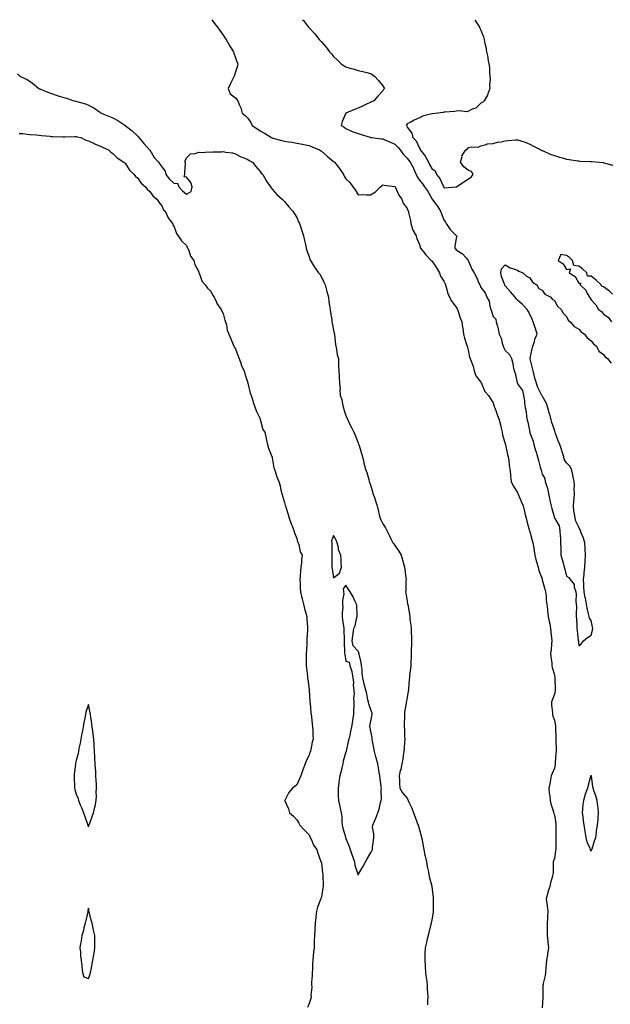
# Model space of a CAD drawing. Units: inches. Extents: x 963203 to 965843, y 7202858 to 7205498.
# Drawn here: x 964892 to 965374, y 7204696 to 7205498 of the extents above; entities that cross this region are included whole.
import ezdxf

# ---------------------------------------------------------------- set-up
doc = ezdxf.new("R2010")
doc.units = ezdxf.units.IN
doc.header["$MEASUREMENT"] = 0
doc.layers.add('Contour_96327202', color=7, linetype='Continuous', true_color=0xae08f5)

msp = doc.modelspace()

# ---------------------------------------------------------------- linework, layer by layer
at = {"layer": 'Contour_96327202'}
for points in [[(965048.67, 7205498, 3152), (965051.03, 7205494.89, 3152), (965053.46, 7205491.92, 3152), (965055.24, 7205489.11, 3152), (965058.05, 7205485.26, 3152), (965059.39, 7205483.27, 3152), (965060.4, 7205481.92, 3152), (965063.13, 7205477, 3152), (965063.46, 7205476.51, 3152), (965066.45, 7205471.92, 3152), (965066.75, 7205470.63, 3152), (965068.05, 7205467.06, 3152), (965069.31, 7205463.19, 3152), (965069.89, 7205461.92, 3152), (965069.61, 7205460.36, 3152), (965068.05, 7205455.4, 3152), (965067.19, 7205452.78, 3152), (965066.92, 7205451.92, 3152), (965065.84, 7205449.71, 3152), (965064.03, 7205445.94, 3152), (965062.08, 7205441.92, 3152), (965063.7, 7205437.58, 3152), (965068.05, 7205434.28, 3152), (965069.23, 7205433.09, 3152), (965069.9, 7205431.92, 3152), (965071.01, 7205428.95, 3152), (965072.43, 7205426.3, 3152), (965073.39, 7205421.92, 3152), (965076.03, 7205419.91, 3152), (965078.05, 7205417.74, 3152), (965080.41, 7205414.28, 3152), (965081.5, 7205411.92, 3152), (965085.42, 7205409.3, 3152), (965088.05, 7205407.56, 3152), (965091.66, 7205405.53, 3152), (965097.49, 7205401.92, 3152), (965097.85, 7205401.72, 3152), (965098.05, 7205401.63, 3152), (965098.45, 7205401.51, 3152), (965105.72, 7205399.6, 3152), (965108.05, 7205398.93, 3152), (965111.59, 7205398.38, 3152), (965114.23, 7205398.11, 3152), (965118.05, 7205397.45, 3152), (965122.69, 7205396.55, 3152), (965123.66, 7205396.31, 3152), (965128.05, 7205395.4, 3152), (965130.64, 7205394.52, 3152), (965136.57, 7205391.92, 3152), (965137.47, 7205391.35, 3152), (965138.05, 7205390.94, 3152), (965142.88, 7205386.74, 3152), (965144.76, 7205385.22, 3152), (965148.05, 7205382.49, 3152), (965148.38, 7205382.25, 3152), (965148.86, 7205381.92, 3152), (965151.8, 7205378.17, 3152), (965152.91, 7205376.78, 3152), (965156.06, 7205371.92, 3152), (965156.78, 7205370.65, 3152), (965158.05, 7205368.4, 3152), (965161.38, 7205365.24, 3152), (965163.63, 7205361.92, 3152), (965165.49, 7205359.36, 3152), (965168.05, 7205355.38, 3152), (965171.66, 7205355.53, 3152), (965174.73, 7205355.24, 3152), (965178.05, 7205355.42, 3152), (965182.08, 7205357.88, 3152), (965186.27, 7205361.92, 3152), (965187.27, 7205362.7, 3152), (965188.05, 7205363.44, 3152), (965189.28, 7205363.15, 3152), (965197.88, 7205362.08, 3152), (965198.05, 7205362.06, 3152), (965198.08, 7205361.96, 3152), (965198.11, 7205361.92, 3152), (965198.18, 7205361.78, 3152), (965201.13, 7205354.99, 3152), (965203.56, 7205351.92, 3152), (965204.63, 7205348.5, 3152), (965208.05, 7205344.24, 3152), (965208.66, 7205342.53, 3152), (965208.99, 7205341.92, 3152), (965209.16, 7205340.81, 3152), (965210.67, 7205334.54, 3152), (965211.01, 7205331.92, 3152), (965212.5, 7205327.47, 3152), (965212.66, 7205326.53, 3152), (965215.25, 7205321.92, 3152), (965215.87, 7205319.75, 3152), (965218.05, 7205314.77, 3152), (965218.6, 7205312.47, 3152), (965218.96, 7205311.92, 3152), (965222.39, 7205307.58, 3152), (965222.96, 7205306.84, 3152), (965227.63, 7205301.92, 3152), (965227.83, 7205301.69, 3152), (965228.05, 7205301.57, 3152), (965231.91, 7205295.77, 3152), (965234.29, 7205291.92, 3152), (965235.2, 7205289.07, 3152), (965238.05, 7205284.95, 3152), (965238.88, 7205282.74, 3152), (965239.16, 7205281.92, 3152), (965239.79, 7205280.18, 3152), (965241.13, 7205275.01, 3152), (965242.62, 7205271.92, 3152), (965244.53, 7205268.4, 3152), (965248.05, 7205263.93, 3152), (965248.7, 7205262.58, 3152), (965249.03, 7205261.92, 3152), (965249.6, 7205260.36, 3152), (965251.17, 7205255.05, 3152), (965252.65, 7205251.92, 3152), (965253.27, 7205247.13, 3152), (965253.39, 7205246.59, 3152), (965254.09, 7205241.92, 3152), (965254.71, 7205238.58, 3152), (965256.48, 7205233.5, 3152), (965256.86, 7205231.92, 3152), (965257.15, 7205231.02, 3152), (965258.05, 7205227.64, 3152), (965258.96, 7205222.84, 3152), (965259.51, 7205221.92, 3152), (965260.18, 7205219.79, 3152), (965261.87, 7205215.73, 3152), (965262.75, 7205211.92, 3152), (965264.03, 7205207.9, 3152), (965268.05, 7205202.66, 3152), (965268.33, 7205202.21, 3152), (965268.48, 7205201.92, 3152), (965268.94, 7205201.02, 3152), (965271.24, 7205195.12, 3152), (965274.22, 7205191.92, 3152), (965275.79, 7205189.67, 3152), (965278.05, 7205186, 3152), (965279.02, 7205182.9, 3152), (965279.44, 7205181.92, 3152), (965280.26, 7205179.71, 3152), (965281.8, 7205175.67, 3152), (965283.13, 7205171.92, 3152), (965284.05, 7205167.92, 3152), (965284.68, 7205165.28, 3152), (965285.47, 7205161.92, 3152), (965285.86, 7205159.73, 3152), (965288.05, 7205152.58, 3152), (965288.16, 7205152.02, 3152), (965288.19, 7205151.92, 3152), (965288.24, 7205151.72, 3152), (965289.92, 7205143.78, 3152), (965290.49, 7205141.92, 3152), (965290.96, 7205139.01, 3152), (965291.12, 7205134.99, 3152), (965291.79, 7205131.92, 3152), (965292.28, 7205127.7, 3152), (965292.35, 7205126.22, 3152), (965292.91, 7205121.92, 3152), (965294.35, 7205118.23, 3152), (965298.05, 7205112.72, 3152), (965298.26, 7205112.13, 3152), (965298.37, 7205111.92, 3152), (965298.61, 7205111.37, 3152), (965301.14, 7205105.01, 3152), (965302.51, 7205101.92, 3152), (965303.58, 7205097.45, 3152), (965304.01, 7205095.96, 3152), (965305.07, 7205091.92, 3152), (965305.6, 7205089.48, 3152), (965307.56, 7205082.41, 3152), (965307.68, 7205081.92, 3152), (965307.77, 7205081.65, 3152), (965308.05, 7205081.02, 3152), (965309.92, 7205073.8, 3152), (965310.37, 7205071.92, 3152), (965310.94, 7205069.03, 3152), (965311.45, 7205065.32, 3152), (965312.22, 7205061.92, 3152), (965313.32, 7205057.19, 3152), (965313.62, 7205056.35, 3152), (965314.87, 7205051.92, 3152), (965315.4, 7205049.28, 3152), (965318.05, 7205042.58, 3152), (965318.15, 7205042.02, 3152), (965318.19, 7205041.92, 3152), (965318.24, 7205041.74, 3152), (965320.19, 7205034.05, 3152), (965320.81, 7205031.92, 3152), (965321.27, 7205028.7, 3152), (965321.34, 7205025.2, 3152), (965321.97, 7205021.92, 3152), (965322.44, 7205017.53, 3152), (965322.57, 7205016.43, 3152), (965323.05, 7205011.92, 3152), (965323.75, 7205007.62, 3152), (965324.23, 7205005.75, 3152), (965324.96, 7205001.92, 3152), (965325.3, 7204999.17, 3152), (965325.63, 7204994.34, 3152), (965325.9, 7204991.92, 3152), (965325.66, 7204989.54, 3152), (965325.33, 7204984.65, 3152), (965325.03, 7204981.92, 3152), (965325.12, 7204978.99, 3152), (965325.88, 7204974.09, 3152), (965325.97, 7204971.92, 3152), (965326.38, 7204970.26, 3152), (965328.05, 7204964.34, 3152), (965328.32, 7204962.19, 3152), (965328.38, 7204961.92, 3152), (965328.38, 7204961.59, 3152), (965328.66, 7204952.53, 3152), (965328.66, 7204951.92, 3152), (965328.62, 7204951.35, 3152), (965328.05, 7204948.44, 3152), (965326.2, 7204943.76, 3152), (965325.72, 7204941.92, 3152), (965325.76, 7204939.62, 3152), (965326.4, 7204933.56, 3152), (965326.43, 7204931.92, 3152), (965326.8, 7204930.67, 3152), (965328.05, 7204927.39, 3152), (965328.85, 7204922.72, 3152), (965328.9, 7204921.92, 3152), (965328.9, 7204921.06, 3152), (965329.23, 7204913.09, 3152), (965329.24, 7204911.92, 3152), (965329.21, 7204910.77, 3152), (965329.51, 7204903.38, 3152), (965329.48, 7204901.92, 3152), (965329.37, 7204900.61, 3152), (965328.74, 7204892.6, 3152), (965328.68, 7204891.92, 3152), (965328.63, 7204891.35, 3152), (965328.05, 7204888.35, 3152), (965326.14, 7204883.83, 3152), (965325.46, 7204881.92, 3152), (965324.83, 7204878.7, 3152), (965324.35, 7204875.63, 3152), (965323.56, 7204871.92, 3152), (965323.92, 7204867.78, 3152), (965324.23, 7204865.73, 3152), (965324.61, 7204861.92, 3152), (965325.3, 7204859.17, 3152), (965327.25, 7204852.72, 3152), (965327.46, 7204851.92, 3152), (965327.6, 7204851.47, 3152), (965328.05, 7204850.34, 3152), (965329.13, 7204843.01, 3152), (965329.25, 7204841.92, 3152), (965329.26, 7204840.71, 3152), (965329.18, 7204833.05, 3152), (965329.2, 7204831.92, 3152), (965329.13, 7204830.83, 3152), (965329.29, 7204823.17, 3152), (965329.22, 7204821.92, 3152), (965329.08, 7204820.88, 3152), (965328.05, 7204814.75, 3152), (965327.22, 7204812.76, 3152), (965327.11, 7204811.92, 3152), (965327.07, 7204810.94, 3152), (965326.95, 7204803.01, 3152), (965326.9, 7204801.92, 3152), (965326.55, 7204800.42, 3152), (965325, 7204794.97, 3152), (965324.37, 7204791.92, 3152), (965322.82, 7204787.15, 3152), (965322.71, 7204786.59, 3152), (965321.47, 7204781.92, 3152), (965321.89, 7204778.07, 3152), (965322.27, 7204776.14, 3152), (965322.64, 7204771.92, 3152), (965322.5, 7204767.47, 3152), (965322.36, 7204766.22, 3152), (965322.2, 7204761.92, 3152), (965322.16, 7204757.8, 3152), (965322.21, 7204756.08, 3152), (965322.17, 7204751.92, 3152), (965322.71, 7204747.25, 3152), (965322.74, 7204746.61, 3152), (965323.39, 7204741.92, 3152), (965322.58, 7204737.39, 3152), (965322.42, 7204736.28, 3152), (965321.66, 7204731.92, 3152), (965321.37, 7204728.6, 3152), (965321.19, 7204725.06, 3152), (965320.93, 7204721.92, 3152), (965320.58, 7204719.4, 3152), (965319.04, 7204712.92, 3152), (965318.87, 7204711.92, 3152), (965318.76, 7204711.22, 3152), (965318.65, 7204702.53, 3152), (965318.58, 7204701.92, 3152), (965318.57, 7204701.39, 3152), (965318.05, 7204693.11, 3152)], [(965122.7, 7205498, 3153), (965123.37, 7205497.25, 3153), (965125.85, 7205494.13, 3153), (965127.62, 7205491.92, 3153), (965127.83, 7205491.69, 3153), (965128.05, 7205491.43, 3153), (965132.6, 7205486.47, 3153), (965136.22, 7205481.92, 3153), (965137.12, 7205480.98, 3153), (965138.05, 7205479.89, 3153), (965141.89, 7205475.75, 3153), (965144.74, 7205471.92, 3153), (965146.36, 7205470.22, 3153), (965148.05, 7205468.09, 3153), (965151.18, 7205465.06, 3153), (965154.09, 7205461.92, 3153), (965156.59, 7205460.46, 3153), (965158.05, 7205459.58, 3153), (965161.35, 7205458.62, 3153), (965164, 7205457.88, 3153), (965168.05, 7205456.65, 3153), (965171.92, 7205455.79, 3153), (965175.06, 7205454.91, 3153), (965178.05, 7205454.19, 3153), (965179.43, 7205453.31, 3153), (965181.41, 7205451.92, 3153), (965184.65, 7205448.52, 3153), (965188.05, 7205444.15, 3153), (965188.87, 7205442.74, 3153), (965189.49, 7205441.92, 3153), (965188.84, 7205441.12, 3153), (965188.05, 7205440.18, 3153), (965184.14, 7205435.83, 3153), (965180.75, 7205431.92, 3153), (965178.95, 7205431.02, 3153), (965178.05, 7205430.55, 3153), (965175.5, 7205429.38, 3153), (965172.12, 7205427.86, 3153), (965168.05, 7205425.88, 3153), (965165.17, 7205424.79, 3153), (965158.1, 7205421.96, 3153), (965158.05, 7205421.94, 3153), (965158.03, 7205421.94, 3153), (965158, 7205421.92, 3153), (965157.97, 7205421.84, 3153), (965154.96, 7205415.01, 3153), (965154.29, 7205411.92, 3153), (965156.54, 7205410.42, 3153), (965158.05, 7205409.44, 3153), (965162.75, 7205407.23, 3153), (965163.14, 7205407, 3153), (965168.05, 7205405.34, 3153), (965170.6, 7205404.46, 3153), (965177.79, 7205402.17, 3153), (965178.05, 7205402.1, 3153), (965178.2, 7205402.08, 3153), (965179.27, 7205401.92, 3153), (965187.07, 7205400.94, 3153), (965188.05, 7205400.81, 3153), (965189.93, 7205400.03, 3153), (965194.42, 7205398.29, 3153), (965198.05, 7205396.72, 3153), (965200.3, 7205394.17, 3153), (965202.28, 7205391.92, 3153), (965204.71, 7205388.58, 3153), (965208.05, 7205385.3, 3153), (965209.5, 7205383.37, 3153), (965210.51, 7205381.92, 3153), (965213.15, 7205377.02, 3153), (965213.28, 7205376.69, 3153), (965215.4, 7205371.92, 3153), (965216.2, 7205370.08, 3153), (965218.05, 7205367.33, 3153), (965220.39, 7205364.26, 3153), (965222.16, 7205361.92, 3153), (965224.6, 7205358.48, 3153), (965228.05, 7205352.37, 3153), (965228.22, 7205352.08, 3153), (965228.31, 7205351.92, 3153), (965229.06, 7205350.92, 3153), (965232.51, 7205346.39, 3153), (965235.17, 7205341.92, 3153), (965235.95, 7205339.81, 3153), (965238.05, 7205334.87, 3153), (965239.19, 7205333.07, 3153), (965239.8, 7205331.92, 3153), (965243.1, 7205326.96, 3153), (965248.05, 7205322.27, 3153), (965248.24, 7205322.12, 3153), (965248.32, 7205321.92, 3153), (965248.4, 7205321.57, 3153), (965248.05, 7205319.91, 3153), (965246.86, 7205313.11, 3153), (965246.95, 7205311.92, 3153), (965247.37, 7205311.24, 3153), (965248.05, 7205310.46, 3153), (965252.25, 7205307.72, 3153), (965253.28, 7205307.15, 3153), (965256.03, 7205303.95, 3153), (965257.84, 7205301.92, 3153), (965257.9, 7205301.78, 3153), (965258.05, 7205301.41, 3153), (965260.83, 7205294.71, 3153), (965262.63, 7205291.92, 3153), (965264.44, 7205288.31, 3153), (965266.55, 7205283.42, 3153), (965267.23, 7205281.92, 3153), (965267.5, 7205281.37, 3153), (965268.05, 7205279.91, 3153), (965271.57, 7205275.44, 3153), (965273.07, 7205271.92, 3153), (965274.95, 7205268.81, 3153), (965275.43, 7205264.54, 3153), (965276.27, 7205261.92, 3153), (965276.68, 7205260.55, 3153), (965278.05, 7205256.3, 3153), (965280.23, 7205254.09, 3153), (965280.67, 7205251.92, 3153), (965281.55, 7205248.42, 3153), (965282.34, 7205246.22, 3153), (965283.15, 7205241.92, 3153), (965284.61, 7205238.48, 3153), (965285.6, 7205234.36, 3153), (965286.4, 7205231.92, 3153), (965286.9, 7205230.77, 3153), (965288.05, 7205228.62, 3153), (965291.47, 7205225.34, 3153), (965293.09, 7205221.92, 3153), (965294.13, 7205217.99, 3153), (965294.48, 7205215.49, 3153), (965295.26, 7205211.92, 3153), (965296.17, 7205210.05, 3153), (965297.83, 7205202.15, 3153), (965297.89, 7205201.92, 3153), (965297.93, 7205201.8, 3153), (965298.05, 7205201.43, 3153), (965302.15, 7205196.02, 3153), (965302.91, 7205191.92, 3153), (965303.7, 7205187.56, 3153), (965303.71, 7205186.26, 3153), (965304.3, 7205181.92, 3153), (965305, 7205178.87, 3153), (965305.4, 7205174.58, 3153), (965305.89, 7205171.92, 3153), (965306.3, 7205170.18, 3153), (965307.94, 7205162.04, 3153), (965307.96, 7205161.92, 3153), (965307.98, 7205161.86, 3153), (965308.05, 7205161.53, 3153), (965310.82, 7205154.69, 3153), (965311.26, 7205151.92, 3153), (965312.8, 7205147.17, 3153), (965312.94, 7205146.8, 3153), (965314.21, 7205141.92, 3153), (965315.15, 7205139.01, 3153), (965316.55, 7205133.42, 3153), (965316.98, 7205131.92, 3153), (965317.22, 7205131.1, 3153), (965318.05, 7205127.88, 3153), (965320.35, 7205124.22, 3153), (965320.61, 7205121.92, 3153), (965321.54, 7205118.42, 3153), (965322.43, 7205116.31, 3153), (965323.21, 7205111.92, 3153), (965324.19, 7205108.07, 3153), (965324.68, 7205105.28, 3153), (965325.44, 7205101.92, 3153), (965326, 7205099.87, 3153), (965328.05, 7205092.08, 3153), (965328.17, 7205092.04, 3153), (965328.24, 7205091.92, 3153), (965328.34, 7205091.63, 3153), (965331.93, 7205085.79, 3153), (965332.59, 7205081.92, 3153), (965332.87, 7205077.1, 3153), (965332.93, 7205076.8, 3153), (965333.15, 7205071.92, 3153), (965333.3, 7205067.17, 3153), (965333.26, 7205066.72, 3153), (965333.36, 7205061.92, 3153), (965334.4, 7205058.27, 3153), (965335.39, 7205054.58, 3153), (965336.14, 7205051.92, 3153), (965336.61, 7205050.49, 3153), (965338.05, 7205044.58, 3153), (965339.81, 7205043.68, 3153), (965341.07, 7205041.92, 3153), (965344.11, 7205037.97, 3153), (965344.25, 7205035.73, 3153), (965345.5, 7205031.92, 3153), (965345.85, 7205029.71, 3153), (965345.58, 7205024.38, 3153), (965345.85, 7205021.92, 3153), (965345.98, 7205019.85, 3153), (965345.85, 7205014.11, 3153), (965345.96, 7205011.92, 3153), (965346.11, 7205009.99, 3153), (965346.39, 7205003.58, 3153), (965346.51, 7205001.92, 3153), (965346.65, 7205000.53, 3153), (965347.59, 7204992.39, 3153), (965347.64, 7204991.92, 3153), (965347.67, 7204991.53, 3153), (965348.05, 7204987.9, 3153), (965350.12, 7204989.85, 3153), (965351.7, 7204991.92, 3153), (965355.14, 7204994.83, 3153), (965358.05, 7204996.63, 3153), (965359.2, 7205000.77, 3153), (965359.35, 7205001.92, 3153), (965359.26, 7205003.13, 3153), (965358.05, 7205008.64, 3153), (965356.62, 7205010.49, 3153), (965356.38, 7205011.92, 3153), (965356.02, 7205013.95, 3153), (965354.82, 7205018.68, 3153), (965354.33, 7205021.92, 3153), (965353.33, 7205026.63, 3153), (965353.22, 7205027.08, 3153), (965352.35, 7205031.92, 3153), (965352.05, 7205035.92, 3153), (965352.17, 7205037.8, 3153), (965351.95, 7205041.92, 3153), (965352.3, 7205046.16, 3153), (965352.49, 7205047.49, 3153), (965352.81, 7205051.92, 3153), (965353.13, 7205056.84, 3153), (965353.15, 7205057.02, 3153), (965353.47, 7205061.92, 3153), (965353.16, 7205066.82, 3153), (965353.16, 7205067.02, 3153), (965352.8, 7205071.92, 3153), (965351.8, 7205075.67, 3153), (965349.94, 7205080.03, 3153), (965349.29, 7205081.92, 3153), (965348.95, 7205082.82, 3153), (965348.05, 7205084.5, 3153), (965345.66, 7205089.52, 3153), (965344.96, 7205091.92, 3153), (965344.51, 7205095.46, 3153), (965343.99, 7205097.86, 3153), (965343.58, 7205101.92, 3153), (965343.97, 7205106, 3153), (965344.09, 7205107.97, 3153), (965344.46, 7205111.92, 3153), (965344.21, 7205115.75, 3153), (965344.41, 7205118.27, 3153), (965344.09, 7205121.92, 3153), (965343.25, 7205126.72, 3153), (965343.23, 7205127.1, 3153), (965342.07, 7205131.92, 3153), (965340.54, 7205134.4, 3153), (965338.05, 7205137, 3153), (965336.17, 7205140.03, 3153), (965335.77, 7205141.92, 3153), (965334.69, 7205145.28, 3153), (965333.99, 7205147.86, 3153), (965332.46, 7205151.92, 3153), (965331.17, 7205155.05, 3153), (965329.06, 7205160.9, 3153), (965328.67, 7205161.92, 3153), (965328.56, 7205162.43, 3153), (965328.05, 7205163.76, 3153), (965326.08, 7205169.95, 3153), (965325.43, 7205171.92, 3153), (965324.5, 7205175.47, 3153), (965323.85, 7205177.72, 3153), (965322.79, 7205181.92, 3153), (965321.53, 7205185.4, 3153), (965318.05, 7205191.61, 3153), (965317.88, 7205191.76, 3153), (965317.83, 7205191.92, 3153), (965317.67, 7205192.29, 3153), (965314.63, 7205198.5, 3153), (965313.53, 7205201.92, 3153), (965312.12, 7205205.98, 3153), (965311.65, 7205208.33, 3153), (965310.66, 7205211.92, 3153), (965310.3, 7205214.17, 3153), (965308.26, 7205221.71, 3153), (965308.22, 7205221.92, 3153), (965308.28, 7205222.15, 3153), (965309.98, 7205229.99, 3153), (965310.62, 7205231.92, 3153), (965311.78, 7205235.65, 3153), (965312.22, 7205237.74, 3153), (965313.95, 7205241.92, 3153), (965312.67, 7205246.53, 3153), (965312.23, 7205247.74, 3153), (965310.9, 7205251.92, 3153), (965310.07, 7205253.93, 3153), (965308.05, 7205258.19, 3153), (965306.76, 7205260.63, 3153), (965305.93, 7205261.92, 3153), (965302.18, 7205266.04, 3153), (965298.05, 7205269.5, 3153), (965296.79, 7205270.67, 3153), (965296.14, 7205271.92, 3153), (965292.42, 7205276.28, 3153), (965288.05, 7205281.12, 3153), (965287.64, 7205281.51, 3153), (965287.58, 7205281.92, 3153), (965287.41, 7205282.56, 3153), (965284.86, 7205288.72, 3153), (965284.3, 7205291.92, 3153), (965285.04, 7205294.93, 3153), (965288.05, 7205298.37, 3153), (965292.1, 7205295.96, 3153), (965294.83, 7205295.14, 3153), (965298.05, 7205293.83, 3153), (965299.13, 7205293.01, 3153), (965302.28, 7205291.92, 3153), (965305.23, 7205289.11, 3153), (965308.05, 7205287.62, 3153), (965310.3, 7205284.17, 3153), (965313.75, 7205281.92, 3153), (965315.29, 7205279.15, 3153), (965318.05, 7205277.78, 3153), (965320.41, 7205274.28, 3153), (965325.16, 7205271.92, 3153), (965326.38, 7205270.24, 3153), (965328.05, 7205269.38, 3153), (965330.72, 7205264.58, 3153), (965333.67, 7205261.92, 3153), (965335.13, 7205259.01, 3153), (965338.05, 7205256.18, 3153), (965339.41, 7205253.29, 3153), (965340.98, 7205251.92, 3153), (965344.31, 7205248.19, 3153), (965348.05, 7205245.79, 3153), (965349.86, 7205243.72, 3153), (965352.64, 7205241.92, 3153), (965354.94, 7205238.81, 3153), (965358.05, 7205236.45, 3153), (965359.97, 7205233.85, 3153), (965362.29, 7205231.92, 3153), (965364.2, 7205228.07, 3153), (965368.05, 7205225.16, 3153), (965369.44, 7205223.31, 3153), (965371.51, 7205221.92, 3153), (965374.34, 7205218.21, 3153)], [(965263.15, 7205498, 3154), (965263.54, 7205497.41, 3154), (965265.17, 7205494.79, 3154), (965266.99, 7205491.92, 3154), (965267.32, 7205491.18, 3154), (965268.05, 7205489.54, 3154), (965270.18, 7205484.05, 3154), (965270.9, 7205481.92, 3154), (965271.48, 7205478.5, 3154), (965272.07, 7205475.94, 3154), (965272.61, 7205471.92, 3154), (965273.71, 7205467.58, 3154), (965273.88, 7205466.08, 3154), (965274.72, 7205461.92, 3154), (965275.12, 7205458.99, 3154), (965275.12, 7205454.85, 3154), (965275.42, 7205451.92, 3154), (965275.59, 7205449.46, 3154), (965275.27, 7205444.71, 3154), (965275.39, 7205441.92, 3154), (965273.69, 7205437.56, 3154), (965273.41, 7205436.55, 3154), (965270.69, 7205431.92, 3154), (965269.48, 7205430.49, 3154), (965268.05, 7205429.91, 3154), (965263.92, 7205426.06, 3154), (965261.11, 7205424.99, 3154), (965258.05, 7205423.4, 3154), (965256.9, 7205423.07, 3154), (965249.83, 7205423.7, 3154), (965248.05, 7205423.42, 3154), (965246.73, 7205423.23, 3154), (965238.81, 7205422.68, 3154), (965238.05, 7205422.58, 3154), (965237.46, 7205422.51, 3154), (965233.1, 7205421.92, 3154), (965228.68, 7205421.28, 3154), (965228.05, 7205421.3, 3154), (965227.08, 7205420.96, 3154), (965220.66, 7205419.32, 3154), (965218.05, 7205417.99, 3154), (965213.81, 7205416.16, 3154), (965210.42, 7205414.3, 3154), (965208.05, 7205413.09, 3154), (965207.51, 7205412.47, 3154), (965207.44, 7205411.92, 3154), (965207.63, 7205411.49, 3154), (965208.05, 7205410.38, 3154), (965211.7, 7205405.57, 3154), (965212.68, 7205401.92, 3154), (965215.34, 7205399.21, 3154), (965218.05, 7205393.31, 3154), (965218.6, 7205392.47, 3154), (965218.74, 7205391.92, 3154), (965220.99, 7205388.99, 3154), (965222.83, 7205386.71, 3154), (965225.39, 7205381.92, 3154), (965226.25, 7205380.12, 3154), (965228.05, 7205376.84, 3154), (965230.93, 7205374.81, 3154), (965232.05, 7205371.92, 3154), (965234.74, 7205368.62, 3154), (965237.31, 7205362.66, 3154), (965237.7, 7205361.92, 3154), (965237.84, 7205361.71, 3154), (965238.05, 7205361.35, 3154), (965238.86, 7205361.12, 3154), (965247.89, 7205361.76, 3154), (965248.05, 7205361.59, 3154), (965248.23, 7205361.74, 3154), (965248.38, 7205361.92, 3154), (965254.1, 7205365.87, 3154), (965258.05, 7205368.31, 3154), (965260.22, 7205369.75, 3154), (965261.73, 7205371.92, 3154), (965260.36, 7205374.22, 3154), (965258.05, 7205375.06, 3154), (965254.18, 7205378.05, 3154), (965251.52, 7205381.92, 3154), (965252.76, 7205386.63, 3154), (965252.73, 7205387.23, 3154), (965255.84, 7205391.92, 3154), (965257.15, 7205392.82, 3154), (965258.05, 7205393.85, 3154), (965260.55, 7205394.42, 3154), (965265.79, 7205394.17, 3154), (965268.05, 7205395.22, 3154), (965272.56, 7205396.43, 3154), (965273.17, 7205396.8, 3154), (965278.05, 7205397.27, 3154), (965281.79, 7205398.19, 3154), (965284.76, 7205398.62, 3154), (965288.05, 7205399.32, 3154), (965290.51, 7205399.46, 3154), (965296.28, 7205400.16, 3154), (965298.05, 7205400.26, 3154), (965300.62, 7205399.36, 3154), (965304.35, 7205398.21, 3154), (965308.05, 7205396.67, 3154), (965311.15, 7205395.03, 3154), (965316.92, 7205391.92, 3154), (965317.69, 7205391.55, 3154), (965318.05, 7205391.41, 3154), (965318.91, 7205391.06, 3154), (965324.65, 7205388.52, 3154), (965328.05, 7205387.29, 3154), (965332.18, 7205386.06, 3154), (965334.64, 7205385.34, 3154), (965338.05, 7205384.32, 3154), (965340.19, 7205384.07, 3154), (965346.92, 7205383.05, 3154), (965348.05, 7205382.9, 3154), (965349.01, 7205382.88, 3154), (965357.44, 7205382.53, 3154), (965358.05, 7205382.51, 3154), (965358.6, 7205382.47, 3154), (965364.97, 7205381.92, 3154), (965367.76, 7205381.63, 3154), (965368.05, 7205381.59, 3154), (965368.51, 7205381.45, 3154), (965375.7, 7205379.56, 3154)], [(964890.14, 7205454.01, 3151), (964892.05, 7205451.92, 3151), (964896.24, 7205450.12, 3151), (964898.05, 7205449.22, 3151), (964902.39, 7205446.26, 3151), (964907.63, 7205441.92, 3151), (964907.92, 7205441.78, 3151), (964908.05, 7205441.71, 3151), (964908.39, 7205441.57, 3151), (964915.04, 7205438.91, 3151), (964918.05, 7205437.74, 3151), (964922.48, 7205436.35, 3151), (964924.13, 7205435.83, 3151), (964928.05, 7205434.62, 3151), (964930.19, 7205434.05, 3151), (964936.18, 7205431.92, 3151), (964937.78, 7205431.65, 3151), (964938.05, 7205431.61, 3151), (964938.53, 7205431.43, 3151), (964945.68, 7205429.56, 3151), (964948.05, 7205428.44, 3151), (964952.44, 7205426.31, 3151), (964957.01, 7205422.96, 3151), (964958.05, 7205422.25, 3151), (964958.24, 7205422.12, 3151), (964958.37, 7205421.92, 3151), (964965.36, 7205419.22, 3151), (964968.05, 7205418.07, 3151), (964972.11, 7205415.98, 3151), (964977.77, 7205412.21, 3151), (964978.05, 7205412.02, 3151), (964978.11, 7205411.98, 3151), (964978.15, 7205411.92, 3151), (964983.67, 7205407.55, 3151), (964988.05, 7205403.52, 3151), (964988.84, 7205402.72, 3151), (964989.24, 7205401.92, 3151), (964993.31, 7205397.17, 3151), (964997.86, 7205392.12, 3151), (964998.03, 7205391.92, 3151), (964998.05, 7205391.9, 3151), (965001.83, 7205385.69, 3151), (965005.3, 7205381.92, 3151), (965006.46, 7205380.34, 3151), (965008.05, 7205378.25, 3151), (965010.65, 7205374.52, 3151), (965011.2, 7205371.92, 3151), (965014.13, 7205368.01, 3151), (965018.05, 7205364.48, 3151), (965020.83, 7205364.71, 3151), (965021.74, 7205361.92, 3151), (965024.74, 7205358.6, 3151), (965028.05, 7205355.79, 3151), (965031.91, 7205358.07, 3151), (965032.59, 7205361.92, 3151), (965031.62, 7205365.49, 3151), (965028.05, 7205369.85, 3151), (965026.24, 7205370.12, 3151), (965026.72, 7205371.92, 3151), (965026.69, 7205373.27, 3151), (965027.14, 7205381.02, 3151), (965027.12, 7205381.92, 3151), (965027.01, 7205382.96, 3151), (965028.05, 7205385.4, 3151), (965031.25, 7205388.72, 3151), (965035.16, 7205389.03, 3151), (965038.05, 7205390.1, 3151), (965040.11, 7205389.87, 3151), (965046.59, 7205390.46, 3151), (965048.05, 7205390.16, 3151), (965049.68, 7205390.28, 3151), (965056.59, 7205390.46, 3151), (965058.05, 7205390.55, 3151), (965059.82, 7205390.16, 3151), (965065.59, 7205389.46, 3151), (965068.05, 7205388.72, 3151), (965072.49, 7205386.35, 3151), (965074.27, 7205385.69, 3151), (965078.05, 7205384.07, 3151), (965079.3, 7205383.17, 3151), (965081.86, 7205381.92, 3151), (965084.52, 7205378.4, 3151), (965088.05, 7205374.26, 3151), (965089.09, 7205372.96, 3151), (965090.39, 7205371.92, 3151), (965093.07, 7205366.94, 3151), (965093.14, 7205366.82, 3151), (965096.47, 7205361.92, 3151), (965097.14, 7205361.02, 3151), (965098.05, 7205359.97, 3151), (965101.81, 7205355.69, 3151), (965105.96, 7205351.92, 3151), (965107.01, 7205350.87, 3151), (965108.05, 7205349.97, 3151), (965111.54, 7205345.42, 3151), (965114.77, 7205341.92, 3151), (965116.07, 7205339.93, 3151), (965118.05, 7205336.8, 3151), (965119.54, 7205333.42, 3151), (965120.27, 7205331.92, 3151), (965121.3, 7205328.66, 3151), (965122.12, 7205326, 3151), (965123.48, 7205321.92, 3151), (965124.27, 7205318.13, 3151), (965124.99, 7205314.97, 3151), (965125.65, 7205311.92, 3151), (965126.17, 7205310.05, 3151), (965128.05, 7205304.81, 3151), (965128.77, 7205302.64, 3151), (965129.11, 7205301.92, 3151), (965130.89, 7205299.09, 3151), (965132.5, 7205296.37, 3151), (965135.76, 7205291.92, 3151), (965136.7, 7205290.57, 3151), (965138.05, 7205288.23, 3151), (965140.19, 7205284.05, 3151), (965141.25, 7205281.92, 3151), (965142.34, 7205277.64, 3151), (965142.62, 7205276.49, 3151), (965143.79, 7205271.92, 3151), (965144.25, 7205268.11, 3151), (965144.74, 7205265.24, 3151), (965145.17, 7205261.92, 3151), (965145.48, 7205259.36, 3151), (965146.51, 7205253.46, 3151), (965146.71, 7205251.92, 3151), (965146.91, 7205250.77, 3151), (965148.05, 7205245.16, 3151), (965148.52, 7205242.39, 3151), (965148.63, 7205241.92, 3151), (965148.74, 7205241.24, 3151), (965149.51, 7205233.38, 3151), (965149.78, 7205231.92, 3151), (965150.32, 7205229.65, 3151), (965151, 7205224.87, 3151), (965151.9, 7205221.92, 3151), (965152.14, 7205217.84, 3151), (965152.03, 7205215.9, 3151), (965152.31, 7205211.92, 3151), (965152.57, 7205207.41, 3151), (965152.66, 7205206.53, 3151), (965152.92, 7205201.92, 3151), (965153.25, 7205197.12, 3151), (965153.22, 7205196.76, 3151), (965153.48, 7205191.92, 3151), (965154.65, 7205188.52, 3151), (965155.3, 7205184.67, 3151), (965156.03, 7205181.92, 3151), (965156.48, 7205180.34, 3151), (965158.05, 7205175.69, 3151), (965159.21, 7205173.07, 3151), (965159.63, 7205171.92, 3151), (965161.08, 7205168.89, 3151), (965162.34, 7205166.22, 3151), (965164.46, 7205161.92, 3151), (965165.6, 7205159.48, 3151), (965168.05, 7205153.27, 3151), (965168.46, 7205152.33, 3151), (965168.66, 7205151.92, 3151), (965168.93, 7205151.04, 3151), (965170.75, 7205144.62, 3151), (965171.72, 7205141.92, 3151), (965172.67, 7205137.29, 3151), (965172.78, 7205136.65, 3151), (965173.94, 7205131.92, 3151), (965175.21, 7205129.07, 3151), (965176.65, 7205123.33, 3151), (965177.12, 7205121.92, 3151), (965177.38, 7205121.26, 3151), (965178.05, 7205118.87, 3151), (965179.7, 7205113.56, 3151), (965180.11, 7205111.92, 3151), (965181.25, 7205108.72, 3151), (965182.3, 7205106.18, 3151), (965183.52, 7205101.92, 3151), (965184.5, 7205098.37, 3151), (965185.29, 7205094.67, 3151), (965185.98, 7205091.92, 3151), (965186.66, 7205090.53, 3151), (965188.05, 7205087.45, 3151), (965190.29, 7205084.15, 3151), (965191.52, 7205081.92, 3151), (965193.59, 7205077.47, 3151), (965194.79, 7205075.18, 3151), (965196.42, 7205071.92, 3151), (965197.07, 7205070.94, 3151), (965198.05, 7205069.62, 3151), (965201.22, 7205065.1, 3151), (965203.02, 7205061.92, 3151), (965204.13, 7205057.99, 3151), (965205.05, 7205054.93, 3151), (965205.91, 7205051.92, 3151), (965206.24, 7205050.1, 3151), (965206.96, 7205043.01, 3151), (965207.13, 7205041.92, 3151), (965207, 7205040.87, 3151), (965206.95, 7205033.03, 3151), (965206.75, 7205031.92, 3151), (965206.99, 7205030.85, 3151), (965208.05, 7205024.24, 3151), (965208.34, 7205022.21, 3151), (965208.38, 7205021.92, 3151), (965208.43, 7205021.55, 3151), (965209.91, 7205013.78, 3151), (965210.12, 7205011.92, 3151), (965210.33, 7205009.63, 3151), (965210.99, 7205004.87, 3151), (965211.21, 7205001.92, 3151), (965211.34, 7204998.64, 3151), (965211.48, 7204995.36, 3151), (965211.63, 7204991.92, 3151), (965211.54, 7204988.44, 3151), (965211.35, 7204985.22, 3151), (965211.26, 7204981.92, 3151), (965211.18, 7204978.8, 3151), (965210.97, 7204974.85, 3151), (965210.89, 7204971.92, 3151), (965210.63, 7204969.34, 3151), (965210.01, 7204963.89, 3151), (965209.82, 7204961.92, 3151), (965209.66, 7204960.3, 3151), (965209.17, 7204953.03, 3151), (965209.08, 7204951.92, 3151), (965208.91, 7204951.06, 3151), (965208.05, 7204945.75, 3151), (965207.42, 7204942.56, 3151), (965207.32, 7204941.92, 3151), (965207.25, 7204941.12, 3151), (965205.95, 7204934.03, 3151), (965205.8, 7204931.92, 3151), (965205.89, 7204929.77, 3151), (965205.45, 7204924.52, 3151), (965205.54, 7204921.92, 3151), (965205.85, 7204919.71, 3151), (965205.88, 7204914.09, 3151), (965206.12, 7204911.92, 3151), (965205.89, 7204909.75, 3151), (965205.58, 7204904.38, 3151), (965205.3, 7204901.92, 3151), (965204.69, 7204898.56, 3151), (965204.43, 7204895.55, 3151), (965203.61, 7204891.92, 3151), (965202.73, 7204887.23, 3151), (965202.42, 7204886.3, 3151), (965201.41, 7204881.92, 3151), (965201.72, 7204878.25, 3151), (965201.81, 7204875.67, 3151), (965202.15, 7204871.92, 3151), (965204.28, 7204868.15, 3151), (965208.05, 7204863.8, 3151), (965208.7, 7204862.56, 3151), (965208.9, 7204861.92, 3151), (965209.51, 7204860.47, 3151), (965211.77, 7204855.63, 3151), (965213.08, 7204851.92, 3151), (965214.55, 7204848.42, 3151), (965216.17, 7204843.8, 3151), (965216.89, 7204841.92, 3151), (965217.13, 7204841, 3151), (965218.05, 7204837.94, 3151), (965219.34, 7204833.21, 3151), (965219.7, 7204831.92, 3151), (965220.14, 7204829.83, 3151), (965220.98, 7204824.85, 3151), (965221.68, 7204821.92, 3151), (965222.51, 7204817.45, 3151), (965222.63, 7204816.49, 3151), (965223.66, 7204811.92, 3151), (965224.2, 7204808.07, 3151), (965225.04, 7204804.93, 3151), (965225.57, 7204801.92, 3151), (965226.08, 7204799.95, 3151), (965228.05, 7204792.19, 3151), (965228.09, 7204791.96, 3151), (965228.1, 7204791.92, 3151), (965228.11, 7204791.86, 3151), (965229.1, 7204782.97, 3151), (965229.21, 7204781.92, 3151), (965229.21, 7204780.75, 3151), (965229.28, 7204773.15, 3151), (965229.28, 7204771.92, 3151), (965229.11, 7204770.87, 3151), (965228.05, 7204764.62, 3151), (965227.63, 7204762.35, 3151), (965227.56, 7204761.92, 3151), (965227.41, 7204761.28, 3151), (965225.65, 7204754.32, 3151), (965225.1, 7204751.92, 3151), (965224.15, 7204748.01, 3151), (965223.7, 7204746.28, 3151), (965222.69, 7204741.92, 3151), (965222.53, 7204737.45, 3151), (965222.52, 7204736.39, 3151), (965222.41, 7204731.92, 3151), (965222.67, 7204727.29, 3151), (965222.71, 7204726.59, 3151), (965223, 7204721.92, 3151), (965223.55, 7204717.41, 3151), (965223.72, 7204716.26, 3151), (965224.29, 7204711.92, 3151), (965224.44, 7204708.31, 3151), (965224.7, 7204705.26, 3151), (965224.87, 7204701.92, 3151), (965224.66, 7204698.54, 3151), (965224.55, 7204695.42, 3151)], [(964891.52, 7205405.38, 3150), (964894.72, 7205405.24, 3150), (964898.05, 7205404.81, 3150), (964900.59, 7205404.46, 3150), (964905.81, 7205404.15, 3150), (964908.05, 7205403.89, 3150), (964909.82, 7205403.68, 3150), (964916.95, 7205403.01, 3150), (964918.05, 7205402.9, 3150), (964919.03, 7205402.9, 3150), (964927.31, 7205402.66, 3150), (964928.05, 7205402.66, 3150), (964928.77, 7205402.64, 3150), (964937.03, 7205402.94, 3150), (964938.05, 7205402.92, 3150), (964938.84, 7205402.7, 3150), (964942.01, 7205401.92, 3150), (964946.04, 7205399.91, 3150), (964948.05, 7205399.28, 3150), (964952.88, 7205397.08, 3150), (964953.11, 7205396.98, 3150), (964958.05, 7205394.97, 3150), (964960, 7205393.87, 3150), (964964.44, 7205391.92, 3150), (964966.31, 7205390.18, 3150), (964968.05, 7205388.99, 3150), (964971.59, 7205385.46, 3150), (964977.07, 7205381.92, 3150), (964977.54, 7205381.41, 3150), (964978.05, 7205381.04, 3150), (964981.59, 7205375.46, 3150), (964985.36, 7205371.92, 3150), (964986.48, 7205370.36, 3150), (964988.05, 7205369.19, 3150), (964991.08, 7205364.95, 3150), (964994.57, 7205361.92, 3150), (964995.99, 7205359.85, 3150), (964998.05, 7205358.17, 3150), (965000.61, 7205354.48, 3150), (965003.96, 7205351.92, 3150), (965005.47, 7205349.34, 3150), (965008.05, 7205346.39, 3150), (965009.33, 7205343.19, 3150), (965010.57, 7205341.92, 3150), (965012.82, 7205337.15, 3150), (965012.94, 7205336.8, 3150), (965016.59, 7205331.92, 3150), (965017.05, 7205330.92, 3150), (965018.05, 7205329.34, 3150), (965019.82, 7205323.7, 3150), (965021.29, 7205321.92, 3150), (965023.94, 7205317.8, 3150), (965028.05, 7205314.17, 3150), (965028.66, 7205312.53, 3150), (965029.06, 7205311.92, 3150), (965029.89, 7205310.08, 3150), (965031.38, 7205305.26, 3150), (965033.94, 7205301.92, 3150), (965034.81, 7205298.68, 3150), (965038.05, 7205292.49, 3150), (965038.15, 7205292.02, 3150), (965038.2, 7205291.92, 3150), (965038.35, 7205291.63, 3150), (965040.78, 7205284.65, 3150), (965043.35, 7205281.92, 3150), (965045.32, 7205279.19, 3150), (965048.05, 7205276.9, 3150), (965049.49, 7205273.35, 3150), (965050.58, 7205271.92, 3150), (965052.71, 7205267.25, 3150), (965052.88, 7205266.74, 3150), (965056.42, 7205261.92, 3150), (965056.82, 7205260.69, 3150), (965058.05, 7205258.6, 3150), (965059.28, 7205253.15, 3150), (965059.85, 7205251.92, 3150), (965060.62, 7205249.36, 3150), (965061.15, 7205245.03, 3150), (965062.73, 7205241.92, 3150), (965064.2, 7205238.07, 3150), (965065.89, 7205234.07, 3150), (965066.77, 7205231.92, 3150), (965067.1, 7205230.96, 3150), (965068.05, 7205229.79, 3150), (965070.16, 7205224.03, 3150), (965071.14, 7205221.92, 3150), (965072.53, 7205217.43, 3150), (965072.64, 7205216.51, 3150), (965075.23, 7205211.92, 3150), (965075.59, 7205209.46, 3150), (965078.05, 7205202.06, 3150), (965078.07, 7205201.94, 3150), (965078.08, 7205201.92, 3150), (965078.09, 7205201.88, 3150), (965079.89, 7205193.76, 3150), (965080.89, 7205191.92, 3150), (965082.17, 7205187.8, 3150), (965082.51, 7205186.39, 3150), (965084.18, 7205181.92, 3150), (965085.04, 7205178.91, 3150), (965088.05, 7205172.76, 3150), (965088.21, 7205172.08, 3150), (965088.27, 7205171.92, 3150), (965088.42, 7205171.55, 3150), (965090.37, 7205164.24, 3150), (965091.85, 7205161.92, 3150), (965093.07, 7205156.94, 3150), (965093.08, 7205156.88, 3150), (965094.13, 7205151.92, 3150), (965095.05, 7205148.93, 3150), (965097.77, 7205142.19, 3150), (965097.86, 7205141.92, 3150), (965097.89, 7205141.76, 3150), (965098.05, 7205141.12, 3150), (965099.17, 7205133.03, 3150), (965099.81, 7205131.92, 3150), (965100.78, 7205129.19, 3150), (965101.79, 7205125.67, 3150), (965103.45, 7205121.92, 3150), (965104.38, 7205118.25, 3150), (965105.12, 7205114.85, 3150), (965105.81, 7205111.92, 3150), (965106.29, 7205110.16, 3150), (965108.05, 7205104.69, 3150), (965108.55, 7205102.41, 3150), (965108.74, 7205101.92, 3150), (965109.04, 7205100.94, 3150), (965110.92, 7205094.79, 3150), (965111.73, 7205091.92, 3150), (965113.34, 7205087.21, 3150), (965113.88, 7205086.1, 3150), (965115.61, 7205081.92, 3150), (965116.08, 7205079.95, 3150), (965118.05, 7205075.46, 3150), (965118.71, 7205072.58, 3150), (965119.02, 7205071.92, 3150), (965119.57, 7205070.4, 3150), (965120.71, 7205064.58, 3150), (965122.42, 7205061.92, 3150), (965121.83, 7205058.13, 3150), (965121.72, 7205055.59, 3150), (965121.24, 7205051.92, 3150), (965120.94, 7205049.03, 3150), (965120.81, 7205044.67, 3150), (965120.55, 7205041.92, 3150), (965120.77, 7205039.19, 3150), (965120.74, 7205034.62, 3150), (965121.01, 7205031.92, 3150), (965121.99, 7205027.99, 3150), (965122.27, 7205026.14, 3150), (965123.61, 7205021.92, 3150), (965124.36, 7205018.23, 3150), (965125.49, 7205014.48, 3150), (965126.1, 7205011.92, 3150), (965126.2, 7205010.06, 3150), (965126.73, 7205003.23, 3150), (965126.8, 7205001.92, 3150), (965126.7, 7205000.57, 3150), (965126.33, 7204993.64, 3150), (965126.19, 7204991.92, 3150), (965126.07, 7204989.93, 3150), (965125.86, 7204984.11, 3150), (965125.71, 7204981.92, 3150), (965125.67, 7204979.54, 3150), (965125.76, 7204974.21, 3150), (965125.73, 7204971.92, 3150), (965125.91, 7204969.77, 3150), (965126.68, 7204963.29, 3150), (965126.81, 7204961.92, 3150), (965126.94, 7204960.81, 3150), (965128.05, 7204952.41, 3150), (965128.08, 7204951.94, 3150), (965128.08, 7204951.92, 3150), (965128.09, 7204951.88, 3150), (965128.68, 7204942.55, 3150), (965128.76, 7204941.92, 3150), (965128.87, 7204941.1, 3150), (965129.52, 7204933.4, 3150), (965129.73, 7204931.92, 3150), (965129.93, 7204930.05, 3150), (965130.52, 7204924.4, 3150), (965130.79, 7204921.92, 3150), (965131.01, 7204918.97, 3150), (965131.17, 7204915.03, 3150), (965131.4, 7204911.92, 3150), (965130.62, 7204909.34, 3150), (965129.47, 7204903.35, 3150), (965129.11, 7204901.92, 3150), (965128.74, 7204901.22, 3150), (965128.05, 7204898.74, 3150), (965125.67, 7204894.3, 3150), (965124.8, 7204891.92, 3150), (965123.05, 7204886.92, 3150), (965121.2, 7204881.92, 3150), (965120.33, 7204879.65, 3150), (965118.05, 7204874.71, 3150), (965116.54, 7204873.42, 3150), (965114.51, 7204871.92, 3150), (965111.58, 7204868.38, 3150), (965108.57, 7204862.43, 3150), (965108.26, 7204861.92, 3150), (965108.39, 7204861.57, 3150), (965111.32, 7204855.18, 3150), (965112.16, 7204851.92, 3150), (965115.32, 7204849.19, 3150), (965118.05, 7204846.28, 3150), (965119.65, 7204843.52, 3150), (965120.58, 7204841.92, 3150), (965124.11, 7204837.97, 3150), (965128.05, 7204833.91, 3150), (965128.7, 7204832.56, 3150), (965129.03, 7204831.92, 3150), (965129.98, 7204829.99, 3150), (965131.77, 7204825.63, 3150), (965134.33, 7204821.92, 3150), (965135.07, 7204818.95, 3150), (965137.63, 7204812.33, 3150), (965137.76, 7204811.92, 3150), (965137.8, 7204811.67, 3150), (965138.05, 7204810.79, 3150), (965139.03, 7204802.9, 3150), (965139.16, 7204801.92, 3150), (965139.17, 7204800.81, 3150), (965139.42, 7204793.29, 3150), (965139.43, 7204791.92, 3150), (965139.18, 7204790.79, 3150), (965138.05, 7204783.52, 3150), (965137.65, 7204782.31, 3150), (965137.6, 7204781.92, 3150), (965137.4, 7204781.26, 3150), (965134.87, 7204775.1, 3150), (965134.14, 7204771.92, 3150), (965133.59, 7204767.47, 3150), (965133.45, 7204766.53, 3150), (965132.91, 7204761.92, 3150), (965132.68, 7204757.29, 3150), (965132.66, 7204756.53, 3150), (965132.44, 7204751.92, 3150), (965132.3, 7204747.68, 3150), (965132.27, 7204746.14, 3150), (965132.12, 7204741.92, 3150), (965131.62, 7204738.35, 3150), (965131.44, 7204735.3, 3150), (965131.03, 7204731.92, 3150), (965130.87, 7204729.09, 3150), (965130.74, 7204724.62, 3150), (965130.6, 7204721.92, 3150), (965130.51, 7204719.46, 3150), (965130.06, 7204713.93, 3150), (965129.98, 7204711.92, 3150), (965130.2, 7204709.77, 3150), (965129.56, 7204703.42, 3150), (965129.8, 7204701.92, 3150), (965129.47, 7204700.51, 3150), (965128.05, 7204696.55, 3150), (965126.69, 7204693.27, 3150)], [(965375.46, 7205274.5, 3154), (965372.92, 7205276.8, 3154), (965368.05, 7205280.42, 3154), (965366.69, 7205280.57, 3154), (965366.28, 7205281.92, 3154), (965362.03, 7205285.9, 3154), (965358.05, 7205288.99, 3154), (965355.17, 7205289.03, 3154), (965354.48, 7205291.92, 3154), (965351.12, 7205294.99, 3154), (965348.05, 7205297.35, 3154), (965343.9, 7205297.76, 3154), (965342.96, 7205301.92, 3154), (965340.4, 7205304.28, 3154), (965338.05, 7205305.94, 3154), (965333.36, 7205306.61, 3154), (965331.17, 7205301.92, 3154), (965335.31, 7205299.19, 3154), (965338.05, 7205294.5, 3154), (965341.17, 7205295.03, 3154), (965340.25, 7205291.92, 3154), (965344.9, 7205288.78, 3154), (965348.05, 7205283.29, 3154), (965349.46, 7205283.33, 3154), (965349.11, 7205281.92, 3154), (965353.83, 7205277.7, 3154), (965354.91, 7205275.06, 3154), (965356.65, 7205271.92, 3154), (965357.34, 7205271.22, 3154), (965358.05, 7205269.69, 3154), (965361.99, 7205265.85, 3154), (965363.95, 7205261.92, 3154), (965366.43, 7205260.3, 3154), (965368.05, 7205258.05, 3154), (965371.83, 7205255.71, 3154), (965374.68, 7205251.92, 3154)]]:
    msp.add_polyline3d(points, dxfattribs=at)
for points in [[(965148.05, 7205043.29, 3151), (965152.88, 7205047.1, 3151), (965154.41, 7205051.92, 3151), (965154.21, 7205055.75, 3151), (965154.18, 7205058.05, 3151), (965153.95, 7205061.92, 3151), (965152.15, 7205066.02, 3151), (965152.04, 7205067.94, 3151), (965151.03, 7205071.92, 3151), (965150.19, 7205074.05, 3151), (965148.05, 7205077.82, 3151), (965146.39, 7205073.58, 3151), (965146.54, 7205071.92, 3151), (965146.63, 7205070.51, 3151), (965146.49, 7205063.48, 3151), (965146.59, 7205061.92, 3151), (965146.67, 7205060.53, 3151), (965146.51, 7205053.46, 3151), (965146.59, 7205051.92, 3151), (965146.74, 7205050.61, 3151)], [(965168.05, 7204801.06, 3151), (965168.2, 7204801.76, 3151), (965168.24, 7204801.92, 3151), (965168.49, 7204802.37, 3151), (965171.98, 7204807.99, 3151), (965174.02, 7204811.92, 3151), (965175.48, 7204814.5, 3151), (965178.05, 7204819.17, 3151), (965179.09, 7204820.87, 3151), (965179.65, 7204821.92, 3151), (965179.78, 7204823.64, 3151), (965180.65, 7204829.32, 3151), (965180.8, 7204831.92, 3151), (965180.91, 7204834.77, 3151), (965179.88, 7204840.08, 3151), (965179.97, 7204841.92, 3151), (965181.29, 7204845.16, 3151), (965182.35, 7204847.62, 3151), (965183.97, 7204851.92, 3151), (965185.16, 7204854.81, 3151), (965186.31, 7204860.18, 3151), (965186.85, 7204861.92, 3151), (965187.06, 7204862.9, 3151), (965186.9, 7204870.77, 3151), (965187.06, 7204871.92, 3151), (965186.87, 7204873.09, 3151), (965186.09, 7204879.97, 3151), (965185.72, 7204881.92, 3151), (965185.22, 7204884.75, 3151), (965184.6, 7204888.48, 3151), (965183.98, 7204891.92, 3151), (965182.77, 7204896.65, 3151), (965182.53, 7204897.45, 3151), (965181.29, 7204901.92, 3151), (965180.87, 7204904.73, 3151), (965179.68, 7204910.28, 3151), (965179.42, 7204911.92, 3151), (965179.41, 7204913.29, 3151), (965178.05, 7204919.46, 3151), (965177.73, 7204921.61, 3151), (965177.66, 7204921.92, 3151), (965177.59, 7204922.37, 3151), (965178.05, 7204925.26, 3151), (965179.2, 7204930.77, 3151), (965179.44, 7204931.92, 3151), (965179.35, 7204933.21, 3151), (965178.05, 7204936.61, 3151), (965176.77, 7204940.63, 3151), (965176.5, 7204941.92, 3151), (965176.05, 7204943.93, 3151), (965175.04, 7204948.91, 3151), (965174.31, 7204951.92, 3151), (965172.94, 7204956.8, 3151), (965172.9, 7204957.08, 3151), (965171.8, 7204961.92, 3151), (965171.43, 7204965.3, 3151), (965171.21, 7204968.76, 3151), (965170.9, 7204971.92, 3151), (965170.45, 7204974.32, 3151), (965168.89, 7204981.08, 3151), (965168.71, 7204981.92, 3151), (965168.54, 7204982.41, 3151), (965168.05, 7204983.58, 3151), (965164.09, 7204987.96, 3151), (965163.25, 7204991.92, 3151), (965163.81, 7204996.16, 3151), (965164.05, 7204997.92, 3151), (965164.59, 7205001.92, 3151), (965165.61, 7205004.36, 3151), (965167.01, 7205010.88, 3151), (965167.34, 7205011.92, 3151), (965167.21, 7205012.76, 3151), (965166.93, 7205020.81, 3151), (965166.71, 7205021.92, 3151), (965165.38, 7205024.58, 3151), (965163.89, 7205027.76, 3151), (965161.57, 7205031.92, 3151), (965160.05, 7205033.91, 3151), (965158.05, 7205037.33, 3151), (965155.71, 7205034.26, 3151), (965156.18, 7205031.92, 3151), (965156.4, 7205030.28, 3151), (965155.19, 7205024.79, 3151), (965155.38, 7205021.92, 3151), (965155.46, 7205019.32, 3151), (965155.04, 7205014.93, 3151), (965155.11, 7205011.92, 3151), (965155.36, 7205009.22, 3151), (965156.15, 7205003.83, 3151), (965156.34, 7205001.92, 3151), (965156.45, 7205000.32, 3151), (965156.68, 7204993.29, 3151), (965156.77, 7204991.92, 3151), (965156.74, 7204990.61, 3151), (965157.04, 7204982.92, 3151), (965157.02, 7204981.92, 3151), (965157.14, 7204981, 3151), (965158.05, 7204975.53, 3151), (965160.76, 7204974.63, 3151), (965161.24, 7204971.92, 3151), (965162.82, 7204967.15, 3151), (965162.98, 7204966.84, 3151), (965163.83, 7204961.92, 3151), (965164.39, 7204958.25, 3151), (965164.1, 7204955.87, 3151), (965164.48, 7204951.92, 3151), (965164.78, 7204948.64, 3151), (965164.39, 7204945.57, 3151), (965164.62, 7204941.92, 3151), (965164.51, 7204938.38, 3151), (965164.38, 7204935.59, 3151), (965164.26, 7204931.92, 3151), (965163.51, 7204927.39, 3151), (965163.32, 7204926.65, 3151), (965162.68, 7204921.92, 3151), (965161.92, 7204918.05, 3151), (965161.2, 7204915.08, 3151), (965160.54, 7204911.92, 3151), (965160.01, 7204909.95, 3151), (965158.26, 7204902.13, 3151), (965158.22, 7204901.92, 3151), (965158.18, 7204901.78, 3151), (965158.05, 7204901.45, 3151), (965155.96, 7204894.01, 3151), (965155.44, 7204891.92, 3151), (965154.63, 7204888.5, 3151), (965154.09, 7204885.87, 3151), (965153.08, 7204881.92, 3151), (965152.42, 7204877.55, 3151), (965152.28, 7204876.14, 3151), (965151.69, 7204871.92, 3151), (965151.84, 7204868.13, 3151), (965151.88, 7204865.75, 3151), (965152.03, 7204861.92, 3151), (965153.06, 7204856.92, 3151), (965153.06, 7204856.9, 3151), (965154.31, 7204851.92, 3151), (965154.68, 7204848.54, 3151), (965154.79, 7204845.18, 3151), (965155.1, 7204841.92, 3151), (965155.61, 7204839.48, 3151), (965157.6, 7204832.37, 3151), (965157.7, 7204831.92, 3151), (965157.8, 7204831.67, 3151), (965158.05, 7204830.85, 3151), (965160.61, 7204824.48, 3151), (965161.53, 7204821.92, 3151), (965163.25, 7204817.12, 3151), (965163.43, 7204816.55, 3151), (965164.96, 7204811.92, 3151), (965165.48, 7204809.34, 3151), (965167.91, 7204802.06, 3151), (965167.95, 7204801.92, 3151), (965167.95, 7204801.82, 3151)], [(964948.05, 7204840.4, 3150), (964948.41, 7204841.55, 3150), (964948.56, 7204841.92, 3150), (964948.86, 7204842.72, 3150), (964951.17, 7204848.8, 3150), (964952.3, 7204851.92, 3150), (964953.37, 7204856.61, 3150), (964953.48, 7204857.35, 3150), (964954.37, 7204861.92, 3150), (964954.6, 7204865.38, 3150), (964954.54, 7204868.42, 3150), (964954.77, 7204871.92, 3150), (964954.64, 7204875.34, 3150), (964954.39, 7204878.25, 3150), (964954.27, 7204881.92, 3150), (964954.06, 7204885.92, 3150), (964953.94, 7204887.82, 3150), (964953.73, 7204891.92, 3150), (964953.4, 7204896.57, 3150), (964953.35, 7204897.21, 3150), (964953.03, 7204901.92, 3150), (964952.81, 7204906.67, 3150), (964952.77, 7204907.21, 3150), (964952.54, 7204911.92, 3150), (964952, 7204915.87, 3150), (964951.63, 7204918.33, 3150), (964951.13, 7204921.92, 3150), (964950.79, 7204924.67, 3150), (964950.08, 7204929.89, 3150), (964949.82, 7204931.92, 3150), (964949.5, 7204933.37, 3150), (964948.05, 7204940.05, 3150), (964946.03, 7204933.95, 3150), (964945.62, 7204931.92, 3150), (964945.14, 7204929.01, 3150), (964944.49, 7204925.47, 3150), (964943.9, 7204921.92, 3150), (964942.91, 7204917.06, 3150), (964942.84, 7204916.72, 3150), (964941.89, 7204911.92, 3150), (964941.36, 7204908.62, 3150), (964940.37, 7204904.24, 3150), (964939.96, 7204901.92, 3150), (964939.66, 7204900.32, 3150), (964938.05, 7204894.54, 3150), (964937.69, 7204892.27, 3150), (964937.62, 7204891.92, 3150), (964937.54, 7204891.41, 3150), (964936.59, 7204883.38, 3150), (964936.35, 7204881.92, 3150), (964936.44, 7204880.32, 3150), (964936.76, 7204873.21, 3150), (964936.83, 7204871.92, 3150), (964937.09, 7204870.96, 3150), (964938.05, 7204867.13, 3150), (964939.63, 7204863.5, 3150), (964940.1, 7204861.92, 3150), (964941.48, 7204858.5, 3150), (964942.44, 7204856.31, 3150), (964944, 7204851.92, 3150), (964945.11, 7204848.99, 3150), (964947.34, 7204842.62, 3150), (964947.6, 7204841.92, 3150), (964947.69, 7204841.57, 3150)], [(965358.05, 7204820.98, 3153), (965358.4, 7204821.57, 3153), (965358.55, 7204821.92, 3153), (965358.78, 7204822.66, 3153), (965360.92, 7204829.05, 3153), (965361.8, 7204831.92, 3153), (965362.38, 7204836.24, 3153), (965362.53, 7204837.45, 3153), (965363.12, 7204841.92, 3153), (965363.64, 7204846.33, 3153), (965363.7, 7204847.58, 3153), (965364.18, 7204851.92, 3153), (965363.67, 7204856.31, 3153), (965363.56, 7204857.43, 3153), (965363, 7204861.92, 3153), (965361.74, 7204865.61, 3153), (965360.61, 7204869.36, 3153), (965359.78, 7204871.92, 3153), (965359.51, 7204873.37, 3153), (965358.26, 7204881.71, 3153), (965358.23, 7204881.92, 3153), (965358.2, 7204882.08, 3153), (965358.05, 7204882.58, 3153), (965357.81, 7204882.17, 3153), (965357.68, 7204881.92, 3153), (965357.56, 7204881.43, 3153), (965355.55, 7204874.42, 3153), (965354.98, 7204871.92, 3153), (965353.23, 7204867.1, 3153), (965353.12, 7204866.86, 3153), (965351.75, 7204861.92, 3153), (965351.33, 7204858.64, 3153), (965351.08, 7204854.95, 3153), (965350.73, 7204851.92, 3153), (965351.19, 7204848.78, 3153), (965351.56, 7204845.44, 3153), (965352.14, 7204841.92, 3153), (965352.91, 7204837.06, 3153), (965352.95, 7204836.82, 3153), (965353.73, 7204831.92, 3153), (965354.51, 7204828.38, 3153), (965356.88, 7204823.09, 3153), (965357.25, 7204821.92, 3153), (965357.45, 7204821.33, 3153)], [(964948.05, 7204716.84, 3150), (964949.4, 7204720.57, 3150), (964949.87, 7204721.92, 3150), (964950.33, 7204724.21, 3150), (964951.04, 7204728.93, 3150), (964951.72, 7204731.92, 3150), (964952.48, 7204736.35, 3150), (964952.67, 7204737.31, 3150), (964953.44, 7204741.92, 3150), (964953.38, 7204746.59, 3150), (964953.37, 7204747.23, 3150), (964953.27, 7204751.92, 3150), (964952.33, 7204756.2, 3150), (964951.95, 7204758.01, 3150), (964951.11, 7204761.92, 3150), (964950.45, 7204764.32, 3150), (964948.71, 7204771.26, 3150), (964948.54, 7204771.92, 3150), (964948.44, 7204772.31, 3150), (964948.05, 7204774.21, 3150), (964947.71, 7204772.25, 3150), (964947.65, 7204771.92, 3150), (964947.51, 7204771.37, 3150), (964945.93, 7204764.05, 3150), (964945.34, 7204761.92, 3150), (964944.4, 7204758.27, 3150), (964943.95, 7204756.02, 3150), (964942.71, 7204751.92, 3150), (964942.22, 7204747.74, 3150), (964941.7, 7204745.57, 3150), (964941.16, 7204741.92, 3150), (964941.59, 7204738.38, 3150), (964941.59, 7204735.46, 3150), (964942.14, 7204731.92, 3150), (964942.66, 7204727.31, 3150), (964942.62, 7204726.49, 3150), (964943.29, 7204721.92, 3150), (964944.35, 7204718.21, 3150)]]:
    msp.add_polyline3d(points, close=True, dxfattribs=at)

doc.saveas('drawing.dxf')
